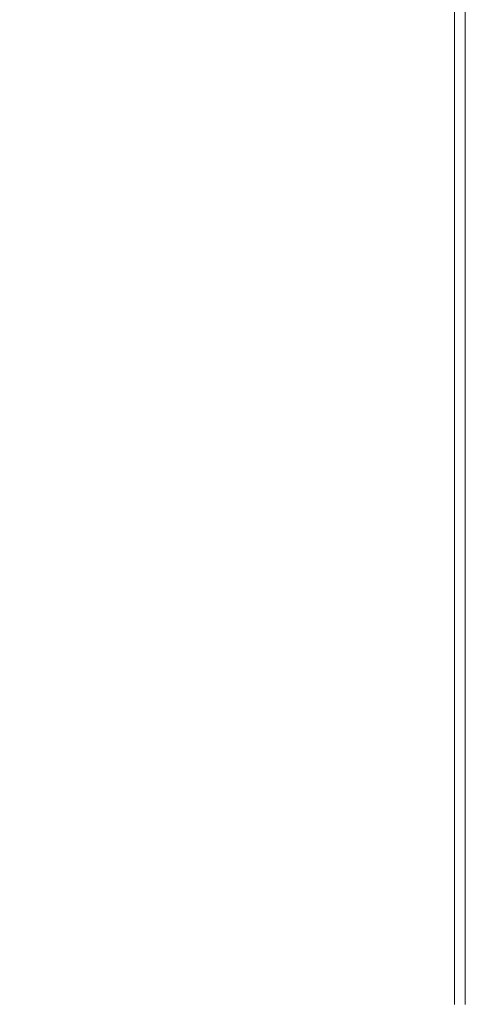
# Model space of a CAD drawing. Extents: x -1293 to 2, y -850 to 0.
# Drawn here: x -40 to 2, y -183 to -91 of the extents above; entities that cross this region are included whole.
import ezdxf

# ---------------------------------------------------------------- set-up
doc = ezdxf.new("R2010")
doc.units = 0
doc.header["$LTSCALE"] = 500
doc.header["$MEASUREMENT"] = 0
doc.layers.add('RIMA_CERAMIKA', color=7, linetype='Continuous')

msp = doc.modelspace()

# ---------------------------------------------------------------- linework, layer by layer
at = {"layer": 'RIMA_CERAMIKA', "lineweight": 0}
for points, invisible_edges in [([(-17.744, -92.394, 426.005), (-15.134, -90.119, 426.005), (-15.257, -78.831, 426.005), (-17.892, -80.549, 426.005)], 15), ([(-34.793, -81.378, 426.005), (-37.522, -90.15, 425.995), (-34.489, -99.891, 425.995), (-30.968, -89.953, 426.005)], 15), ([(-20.725, -82.725, 426.005), (-20.522, -95.184, 426.005), (-17.744, -92.394, 426.005), (-17.892, -80.549, 426.005)], 15), ([(-2.522, -82.205, 425.951), (-3.683, -82.655, 425.992), (-3.658, -96.04, 425.992), (-2.509, -95.391, 425.951)], 15), ([(-1.537, -94.958, 425.869), (-1.544, -81.905, 425.869), (-2.522, -82.205, 425.951), (-2.509, -95.391, 425.951)], 15), ([(-0.731, -81.725, 425.732), (-1.544, -81.905, 425.869), (-1.537, -94.958, 425.869), (-0.728, -94.699, 425.732)], 15), ([(-0.064, -94.569, 425.527), (-0.065, -81.635, 425.527), (-0.731, -81.725, 425.732), (-0.728, -94.699, 425.732)], 15), ([(0.472, -81.605, 425.24), (-0.065, -81.635, 425.527), (-0.064, -94.569, 425.527), (0.472, -94.526, 425.24)], 15), ([(0.897, -94.526, 424.857), (0.897, -81.605, 424.857), (0.472, -81.605, 425.24), (0.472, -94.526, 425.24)], 14), ([(1.228, -81.605, 424.365), (0.897, -81.605, 424.857), (0.897, -94.526, 424.857), (1.228, -94.526, 424.365)], 15), ([(1.476, -94.526, 422.972), (1.476, -81.605, 422.972), (1.228, -81.605, 424.365), (1.228, -94.526, 424.365)], 15), ([(1.653, -81.605, 419.888), (1.476, -81.605, 422.972), (1.476, -94.526, 422.972), (1.653, -94.526, 419.888)], 15), ([(1.771, -94.526, 414.322), (1.771, -81.605, 414.322), (1.653, -81.605, 419.888), (1.653, -94.526, 419.888)], 15), ([(1.841, -81.605, 405.482), (1.771, -81.605, 414.322), (1.771, -94.526, 414.322), (1.841, -94.526, 405.482)], 15), ([(1.877, -94.526, 392.577), (1.877, -81.605, 392.577), (1.841, -81.605, 405.482), (1.841, -94.526, 405.482)], 15), ([(1.889, -81.605, 374.817), (1.877, -81.605, 392.577), (1.877, -94.526, 392.577), (1.889, -94.526, 374.817)], 15), ([(1.889, -81.605, -27.122), (1.889, -81.605, 84.072), (1.889, -94.526, 84.072), (1.889, -94.526, -27.122)], 15), ([(1.889, -94.526, -158.995), (1.889, -81.605, -158.995), (1.889, -81.605, -27.122), (1.889, -94.526, -27.122)], 14), ([(1.889, -81.605, 153.908), (1.889, -81.605, 201.456), (1.889, -94.526, 201.456), (1.889, -94.526, 153.908)], 15), ([(1.889, -94.526, 84.072), (1.889, -81.605, 84.072), (1.889, -81.605, 153.908), (1.889, -94.526, 153.908)], 15), ([(1.889, -81.605, 321.567), (1.889, -81.605, 351.411), (1.889, -94.526, 351.411), (1.889, -94.526, 321.567)], 15), ([(1.889, -94.526, 286.09), (1.889, -81.605, 286.09), (1.889, -81.605, 321.567), (1.889, -94.526, 321.567)], 15), ([(1.889, -81.605, 245.784), (1.889, -81.605, 286.09), (1.889, -94.526, 286.09), (1.889, -94.526, 245.784)], 15), ([(1.889, -94.526, 201.456), (1.889, -81.605, 201.456), (1.889, -81.605, 245.784), (1.889, -94.526, 245.784)], 15), ([(1.889, -94.526, 351.411), (1.889, -81.605, 351.411), (1.889, -81.605, 374.817), (1.889, -94.526, 374.817)], 15), ([(-23.456, -98.671, 426.005), (-20.522, -95.184, 426.005), (-20.725, -82.725, 426.005), (-23.777, -85.531, 426.005)], 15), ([(-3.658, -96.04, 425.992), (-3.683, -82.655, 425.992), (-5.042, -83.285, 426.005), (-5.003, -96.948, 426.005)], 15), ([(-40.341, -98.318, 425.965), (-37.522, -90.15, 425.995), (-42.408, -83.962, 425.995), (-44.957, -91.786, 425.965)], 15), ([(-6.561, -98.159, 426.005), (-6.619, -84.124, 426.005), (-8.431, -85.204, 426.005), (-8.347, -99.716, 426.005)], 15), ([(-5.042, -83.285, 426.005), (-6.619, -84.124, 426.005), (-6.561, -98.159, 426.005), (-5.003, -96.948, 426.005)], 15), ([(-27.155, -88.198, 426.005), (-26.557, -102.798, 426.005), (-23.456, -98.671, 426.005), (-23.777, -85.531, 426.005)], 15), ([(-8.431, -85.204, 426.005), (-10.463, -86.547, 426.005), (-10.348, -101.626, 426.005), (-8.347, -99.716, 426.005)], 15), ([(-10.348, -101.626, 426.005), (-10.463, -86.547, 426.005), (-12.702, -88.178, 426.005), (-12.549, -103.894, 426.005)], 15), ([(-29.837, -107.512, 426.005), (-26.557, -102.798, 426.005), (-27.155, -88.198, 426.005), (-30.968, -89.953, 426.005)], 15), ([(-12.702, -88.178, 426.005), (-15.134, -90.119, 426.005), (-14.935, -106.526, 426.005), (-12.549, -103.894, 426.005)], 15), ([(-34.489, -99.891, 425.995), (-37.522, -90.15, 425.995), (-40.341, -98.318, 425.965), (-37.668, -108.282, 425.965)], 15), ([(-34.489, -99.891, 425.995), (-33.069, -114.8, 425.995), (-29.837, -107.512, 426.005), (-30.968, -89.953, 426.005)], 15), ([(-14.935, -106.526, 426.005), (-15.134, -90.119, 426.005), (-17.744, -92.394, 426.005), (-17.492, -109.529, 426.005)], 15), ([(-17.744, -92.394, 426.005), (-20.522, -95.184, 426.005), (-20.199, -113.007, 426.005), (-17.492, -109.529, 426.005)], 15), ([(-2.495, -112.111, 425.951), (-1.531, -111.549, 425.869), (-1.537, -94.958, 425.869), (-2.509, -95.391, 425.951)], 15), ([(-1.537, -94.958, 425.869), (-1.531, -111.549, 425.869), (-0.726, -111.212, 425.732), (-0.728, -94.699, 425.732)], 15), ([(-0.726, -111.212, 425.732), (-0.063, -111.043, 425.527), (-0.064, -94.569, 425.527), (-0.728, -94.699, 425.732)], 15), ([(-0.064, -94.569, 425.527), (-0.063, -111.043, 425.527), (0.472, -110.987, 425.24), (0.472, -94.526, 425.24)], 15), ([(0.472, -110.987, 425.24), (0.897, -110.987, 424.857), (0.897, -94.526, 424.857), (0.472, -94.526, 425.24)], 13), ([(0.897, -94.526, 424.857), (0.897, -110.987, 424.857), (1.228, -110.987, 424.365), (1.228, -94.526, 424.365)], 15), ([(1.228, -110.987, 424.365), (1.476, -110.987, 422.972), (1.476, -94.526, 422.972), (1.228, -94.526, 424.365)], 15), ([(1.476, -94.526, 422.972), (1.476, -110.987, 422.972), (1.653, -110.987, 419.888), (1.653, -94.526, 419.888)], 15), ([(1.653, -110.987, 419.888), (1.771, -110.987, 414.322), (1.771, -94.526, 414.322), (1.653, -94.526, 419.888)], 15), ([(1.771, -94.526, 414.322), (1.771, -110.987, 414.322), (1.841, -110.987, 405.482), (1.841, -94.526, 405.482)], 15), ([(1.841, -110.987, 405.482), (1.877, -110.987, 392.577), (1.877, -94.526, 392.577), (1.841, -94.526, 405.482)], 15), ([(1.877, -94.526, 392.577), (1.877, -110.987, 392.577), (1.889, -110.987, 374.817), (1.889, -94.526, 374.817)], 15), ([(1.889, -110.987, -27.122), (1.889, -110.987, -158.995), (1.889, -94.526, -158.995), (1.889, -94.526, -27.122)], 13), ([(1.889, -94.526, 84.072), (1.889, -110.987, 84.072), (1.889, -110.987, -27.122), (1.889, -94.526, -27.122)], 15), ([(1.889, -94.526, 201.456), (1.889, -110.987, 201.456), (1.889, -110.987, 153.908), (1.889, -94.526, 153.908)], 15), ([(1.889, -110.987, 153.908), (1.889, -110.987, 84.072), (1.889, -94.526, 84.072), (1.889, -94.526, 153.908)], 15), ([(1.889, -110.987, 321.567), (1.889, -110.987, 286.09), (1.889, -94.526, 286.09), (1.889, -94.526, 321.567)], 15), ([(1.889, -94.526, 351.411), (1.889, -110.987, 351.411), (1.889, -110.987, 321.567), (1.889, -94.526, 321.567)], 15), ([(1.889, -94.526, 286.09), (1.889, -110.987, 286.09), (1.889, -110.987, 245.784), (1.889, -94.526, 245.784)], 15), ([(1.889, -110.987, 245.784), (1.889, -110.987, 201.456), (1.889, -94.526, 201.456), (1.889, -94.526, 245.784)], 15), ([(1.889, -110.987, 374.817), (1.889, -110.987, 351.411), (1.889, -94.526, 351.411), (1.889, -94.526, 374.817)], 15), ([(-20.199, -113.007, 426.005), (-20.522, -95.184, 426.005), (-23.456, -98.671, 426.005), (-23.039, -117.062, 426.005)], 15), ([(-4.966, -114.133, 426.005), (-3.635, -112.953, 425.992), (-3.658, -96.04, 425.992), (-5.003, -96.948, 426.005)], 15), ([(-3.658, -96.04, 425.992), (-3.635, -112.953, 425.992), (-2.495, -112.111, 425.951), (-2.509, -95.391, 425.951)], 15), ([(-6.561, -98.159, 426.005), (-6.505, -115.707, 426.005), (-4.966, -114.133, 426.005), (-5.003, -96.948, 426.005)], 15), ([(-40.341, -98.318, 425.965), (-43.17, -105.892, 425.904), (-40.618, -115.625, 425.904), (-37.668, -108.282, 425.965)], 15), ([(-23.456, -98.671, 426.005), (-26.557, -102.798, 426.005), (-25.992, -121.798, 426.005), (-23.039, -117.062, 426.005)], 15), ([(-8.267, -117.729, 426.005), (-6.505, -115.707, 426.005), (-6.561, -98.159, 426.005), (-8.347, -99.716, 426.005)], 15), ([(-10.348, -101.626, 426.005), (-10.238, -120.185, 426.005), (-8.267, -117.729, 426.005), (-8.347, -99.716, 426.005)], 15), ([(-36.195, -121.944, 425.965), (-33.069, -114.8, 425.995), (-34.489, -99.891, 425.995), (-37.668, -108.282, 425.965)], 15), ([(-12.402, -123.056, 426.005), (-10.238, -120.185, 426.005), (-10.348, -101.626, 426.005), (-12.549, -103.894, 426.005)], 15), ([(-25.992, -121.798, 426.005), (-26.557, -102.798, 426.005), (-29.837, -107.512, 426.005), (-29.038, -127.319, 426.005)], 15), ([(-14.935, -106.526, 426.005), (-14.742, -126.327, 426.005), (-12.402, -123.056, 426.005), (-12.549, -103.894, 426.005)], 15), ([(-17.243, -129.98, 426.005), (-14.742, -126.327, 426.005), (-14.935, -106.526, 426.005), (-17.492, -109.529, 426.005)], 15), ([(-29.837, -107.512, 426.005), (-33.069, -114.8, 425.995), (-32.12, -133.339, 425.995), (-29.038, -127.319, 426.005)], 15), ([(-40.618, -115.625, 425.904), (-39.201, -128.783, 425.904), (-36.195, -121.944, 425.965), (-37.668, -108.282, 425.965)], 15), ([(-20.199, -113.007, 426.005), (-19.89, -134.024, 426.005), (-17.243, -129.98, 426.005), (-17.492, -109.529, 426.005)], 15), ([(-1.527, -131.095, 425.869), (-1.531, -111.549, 425.869), (-2.495, -112.111, 425.951), (-2.487, -131.738, 425.951)], 15), ([(-0.726, -111.212, 425.732), (-1.531, -111.549, 425.869), (-1.527, -131.095, 425.869), (-0.724, -130.71, 425.732)], 15), ([(-0.063, -130.517, 425.527), (-0.063, -111.043, 425.527), (-0.726, -111.212, 425.732), (-0.724, -130.71, 425.732)], 15), ([(0.472, -110.987, 425.24), (-0.063, -111.043, 425.527), (-0.063, -130.517, 425.527), (0.472, -130.453, 425.24)], 15), ([(0.897, -130.453, 424.857), (0.897, -110.987, 424.857), (0.472, -110.987, 425.24), (0.472, -130.453, 425.24)], 15), ([(1.228, -110.987, 424.365), (0.897, -110.987, 424.857), (0.897, -130.453, 424.857), (1.228, -130.453, 424.365)], 13), ([(1.476, -130.453, 422.972), (1.476, -110.987, 422.972), (1.228, -110.987, 424.365), (1.228, -130.453, 424.365)], 15), ([(1.653, -110.987, 419.888), (1.476, -110.987, 422.972), (1.476, -130.453, 422.972), (1.653, -130.453, 419.888)], 15), ([(1.771, -130.453, 414.322), (1.771, -110.987, 414.322), (1.653, -110.987, 419.888), (1.653, -130.453, 419.888)], 15), ([(1.841, -110.987, 405.482), (1.771, -110.987, 414.322), (1.771, -130.453, 414.322), (1.841, -130.453, 405.482)], 15), ([(1.877, -130.453, 392.577), (1.877, -110.987, 392.577), (1.841, -110.987, 405.482), (1.841, -130.453, 405.482)], 15), ([(1.889, -110.987, 374.817), (1.877, -110.987, 392.577), (1.877, -130.453, 392.577), (1.889, -130.453, 374.817)], 15), ([(1.889, -110.987, 153.908), (1.889, -110.987, 201.456), (1.889, -130.453, 201.456), (1.889, -130.453, 153.908)], 15), ([(1.889, -130.453, 84.072), (1.889, -110.987, 84.072), (1.889, -110.987, 153.908), (1.889, -130.453, 153.908)], 15), ([(1.889, -130.453, 286.09), (1.889, -110.987, 286.09), (1.889, -110.987, 321.567), (1.889, -130.453, 321.567)], 15), ([(1.889, -110.987, 321.567), (1.889, -110.987, 351.411), (1.889, -130.453, 351.411), (1.889, -130.453, 321.567)], 15), ([(1.889, -110.987, -27.122), (1.889, -110.987, 84.072), (1.889, -130.453, 84.072), (1.889, -130.453, -27.122)], 15), ([(1.889, -130.453, -158.995), (1.889, -110.987, -158.995), (1.889, -110.987, -27.122), (1.889, -130.453, -27.122)], 14), ([(1.889, -130.453, 351.411), (1.889, -110.987, 351.411), (1.889, -110.987, 374.817), (1.889, -130.453, 374.817)], 15), ([(1.889, -130.453, 201.456), (1.889, -110.987, 201.456), (1.889, -110.987, 245.784), (1.889, -130.453, 245.784)], 15), ([(1.889, -110.987, 245.784), (1.889, -110.987, 286.09), (1.889, -130.453, 286.09), (1.889, -130.453, 245.784)], 15), ([(-2.495, -112.111, 425.951), (-3.635, -112.953, 425.992), (-3.621, -132.702, 425.992), (-2.487, -131.738, 425.951)], 15), ([(-22.663, -138.465, 426.005), (-19.89, -134.024, 426.005), (-20.199, -113.007, 426.005), (-23.039, -117.062, 426.005)], 15), ([(-3.621, -132.702, 425.992), (-3.635, -112.953, 425.992), (-4.966, -114.133, 426.005), (-4.944, -134.051, 426.005)], 15), ([(-4.966, -114.133, 426.005), (-6.505, -115.707, 426.005), (-6.472, -135.85, 426.005), (-4.944, -134.051, 426.005)], 15), ([(-32.12, -133.339, 425.995), (-33.069, -114.8, 425.995), (-36.195, -121.944, 425.965), (-35.182, -139.573, 425.965)], 15), ([(-42.07, -135.157, 425.802), (-39.201, -128.783, 425.904), (-40.618, -115.625, 425.904), (-43.457, -122.416, 425.802)], 15), ([(-6.472, -135.85, 426.005), (-6.505, -115.707, 426.005), (-8.267, -117.729, 426.005), (-8.221, -138.164, 426.005)], 15), ([(-25.992, -121.798, 426.005), (-25.548, -143.311, 426.005), (-22.663, -138.465, 426.005), (-23.039, -117.062, 426.005)], 15), ([(-8.267, -117.729, 426.005), (-10.238, -120.185, 426.005), (-10.175, -140.952, 426.005), (-8.221, -138.164, 426.005)], 15), ([(-10.175, -140.952, 426.005), (-10.238, -120.185, 426.005), (-12.402, -123.056, 426.005), (-12.317, -144.176, 426.005)], 15), ([(-36.195, -121.944, 425.965), (-39.201, -128.783, 425.904), (-38.166, -145.735, 425.904), (-35.182, -139.573, 425.965)], 15), ([(-28.527, -148.571, 426.005), (-25.548, -143.311, 426.005), (-25.992, -121.798, 426.005), (-29.038, -127.319, 426.005)], 15), ([(-12.402, -123.056, 426.005), (-14.742, -126.327, 426.005), (-14.633, -147.796, 426.005), (-12.317, -144.176, 426.005)], 15), ([(-14.633, -147.796, 426.005), (-14.742, -126.327, 426.005), (-17.243, -129.98, 426.005), (-17.107, -151.773, 426.005)], 15), ([(-32.12, -133.339, 425.995), (-31.546, -154.072, 425.995), (-28.527, -148.571, 426.005), (-29.038, -127.319, 426.005)], 15), ([(-38.166, -145.735, 425.904), (-39.201, -128.783, 425.904), (-42.07, -135.157, 425.802), (-41.014, -151.541, 425.802)], 15), ([(-17.243, -129.98, 426.005), (-19.89, -134.024, 426.005), (-19.723, -156.068, 426.005), (-17.107, -151.773, 426.005)], 15), ([(-1.527, -131.095, 425.869), (-1.528, -154.741, 425.869), (-0.725, -154.341, 425.732), (-0.724, -130.71, 425.732)], 15), ([(-0.725, -154.341, 425.732), (-0.063, -154.141, 425.527), (-0.063, -130.517, 425.527), (-0.724, -130.71, 425.732)], 15), ([(-0.063, -130.517, 425.527), (-0.063, -154.141, 425.527), (0.472, -154.074, 425.24), (0.472, -130.453, 425.24)], 15), ([(0.472, -154.074, 425.24), (0.897, -154.074, 424.857), (0.897, -130.453, 424.857), (0.472, -130.453, 425.24)], 15), ([(0.897, -130.453, 424.857), (0.897, -154.074, 424.857), (1.228, -154.074, 424.365), (1.228, -130.453, 424.365)], 14), ([(1.228, -154.074, 424.365), (1.476, -154.074, 422.972), (1.476, -130.453, 422.972), (1.228, -130.453, 424.365)], 15), ([(1.476, -130.453, 422.972), (1.476, -154.074, 422.972), (1.653, -154.074, 419.888), (1.653, -130.453, 419.888)], 15), ([(1.653, -154.074, 419.888), (1.771, -154.074, 414.322), (1.771, -130.453, 414.322), (1.653, -130.453, 419.888)], 15), ([(1.771, -130.453, 414.322), (1.771, -154.074, 414.322), (1.841, -154.074, 405.482), (1.841, -130.453, 405.482)], 15), ([(1.841, -154.074, 405.482), (1.877, -154.074, 392.577), (1.877, -130.453, 392.577), (1.841, -130.453, 405.482)], 15), ([(1.877, -130.453, 392.577), (1.877, -154.074, 392.577), (1.889, -154.074, 374.817), (1.889, -130.453, 374.817)], 15), ([(1.889, -130.453, 201.456), (1.889, -154.074, 201.456), (1.889, -154.074, 153.908), (1.889, -130.453, 153.908)], 15), ([(1.889, -154.074, 153.908), (1.889, -154.074, 84.072), (1.889, -130.453, 84.072), (1.889, -130.453, 153.908)], 15), ([(1.889, -154.074, 321.567), (1.889, -154.074, 286.09), (1.889, -130.453, 286.09), (1.889, -130.453, 321.567)], 15), ([(1.889, -130.453, 351.411), (1.889, -154.074, 351.411), (1.889, -154.074, 321.567), (1.889, -130.453, 321.567)], 15), ([(1.889, -130.453, 84.072), (1.889, -154.074, 84.072), (1.889, -154.074, -27.122), (1.889, -130.453, -27.122)], 15), ([(1.889, -154.074, -27.122), (1.889, -154.074, -158.995), (1.889, -130.453, -158.995), (1.889, -130.453, -27.122)], 13), ([(1.889, -154.074, 374.817), (1.889, -154.074, 351.411), (1.889, -130.453, 351.411), (1.889, -130.453, 374.817)], 15), ([(1.889, -154.074, 245.784), (1.889, -154.074, 201.456), (1.889, -130.453, 201.456), (1.889, -130.453, 245.784)], 15), ([(1.889, -130.453, 286.09), (1.889, -154.074, 286.09), (1.889, -154.074, 245.784), (1.889, -130.453, 245.784)], 15), ([(-3.621, -132.702, 425.992), (-3.627, -156.408, 425.992), (-2.491, -155.408, 425.951), (-2.487, -131.738, 425.951)], 15), ([(-2.491, -155.408, 425.951), (-1.528, -154.741, 425.869), (-1.527, -131.095, 425.869), (-2.487, -131.738, 425.951)], 15), ([(-34.551, -159.643, 425.965), (-31.546, -154.072, 425.995), (-32.12, -133.339, 425.995), (-35.182, -139.573, 425.965)], 15), ([(-4.953, -157.808, 426.005), (-3.627, -156.408, 425.992), (-3.621, -132.702, 425.992), (-4.944, -134.051, 426.005)], 15), ([(-19.723, -156.068, 426.005), (-19.89, -134.024, 426.005), (-22.663, -138.465, 426.005), (-22.464, -160.641, 426.005)], 15), ([(-6.472, -135.85, 426.005), (-6.485, -159.675, 426.005), (-4.953, -157.808, 426.005), (-4.944, -134.051, 426.005)], 15), ([(-8.24, -162.076, 426.005), (-6.485, -159.675, 426.005), (-6.472, -135.85, 426.005), (-8.221, -138.164, 426.005)], 15), ([(-10.175, -140.952, 426.005), (-10.2, -164.954, 426.005), (-8.24, -162.076, 426.005), (-8.221, -138.164, 426.005)], 15), ([(-22.663, -138.465, 426.005), (-25.548, -143.311, 426.005), (-25.316, -165.454, 426.005), (-22.464, -160.641, 426.005)], 15), ([(-38.166, -145.735, 425.904), (-37.486, -165.114, 425.904), (-34.551, -159.643, 425.965), (-35.182, -139.573, 425.965)], 15), ([(-12.35, -168.256, 426.005), (-10.2, -164.954, 426.005), (-10.175, -140.952, 426.005), (-12.317, -144.176, 426.005)], 15), ([(-25.316, -165.454, 426.005), (-25.548, -143.311, 426.005), (-28.527, -148.571, 426.005), (-28.262, -170.467, 426.005)], 15), ([(-14.633, -147.796, 426.005), (-14.675, -171.926, 426.005), (-12.35, -168.256, 426.005), (-12.317, -144.176, 426.005)], 15), ([(-40.299, -170.313, 425.802), (-37.486, -165.114, 425.904), (-38.166, -145.735, 425.904), (-41.014, -151.541, 425.802)], 15), ([(-17.157, -175.908, 426.005), (-14.675, -171.926, 426.005), (-14.633, -147.796, 426.005), (-17.107, -151.773, 426.005)], 15), ([(-28.527, -148.571, 426.005), (-31.546, -154.072, 425.995), (-31.25, -175.565, 425.995), (-28.262, -170.467, 426.005)], 15), ([(-19.723, -156.068, 426.005), (-19.782, -180.147, 426.005), (-17.157, -175.908, 426.005), (-17.107, -151.773, 426.005)], 15), ([(-31.25, -175.565, 425.995), (-31.546, -154.072, 425.995), (-34.551, -159.643, 425.965), (-34.226, -180.633, 425.965)], 15), ([(-0.725, -154.341, 425.732), (-1.528, -154.741, 425.869), (-1.538, -183.63, 425.869), (-0.729, -183.254, 425.732)], 15), ([(-0.064, -183.066, 425.527), (-0.063, -154.141, 425.527), (-0.725, -154.341, 425.732), (-0.729, -183.254, 425.732)], 15), ([(0.472, -154.074, 425.24), (-0.063, -154.141, 425.527), (-0.064, -183.066, 425.527), (0.472, -183.003, 425.24)], 15), ([(0.897, -183.003, 424.857), (0.897, -154.074, 424.857), (0.472, -154.074, 425.24), (0.472, -183.003, 425.24)], 14), ([(1.228, -154.074, 424.365), (0.897, -154.074, 424.857), (0.897, -183.003, 424.857), (1.228, -183.003, 424.365)], 15), ([(1.476, -183.003, 422.972), (1.476, -154.074, 422.972), (1.228, -154.074, 424.365), (1.228, -183.003, 424.365)], 15), ([(1.653, -154.074, 419.888), (1.476, -154.074, 422.972), (1.476, -183.003, 422.972), (1.653, -183.003, 419.888)], 15), ([(1.771, -183.003, 414.322), (1.771, -154.074, 414.322), (1.653, -154.074, 419.888), (1.653, -183.003, 419.888)], 15), ([(1.841, -154.074, 405.482), (1.771, -154.074, 414.322), (1.771, -183.003, 414.322), (1.841, -183.003, 405.482)], 15), ([(1.877, -183.003, 392.577), (1.877, -154.074, 392.577), (1.841, -154.074, 405.482), (1.841, -183.003, 405.482)], 15), ([(1.889, -154.074, 374.817), (1.877, -154.074, 392.577), (1.877, -183.003, 392.577), (1.889, -183.003, 374.817)], 15), ([(1.889, -183.003, 84.072), (1.889, -154.074, 84.072), (1.889, -154.074, 153.908), (1.889, -183.003, 153.908)], 15), ([(1.889, -154.074, 153.908), (1.889, -154.074, 201.456), (1.889, -183.003, 201.456), (1.889, -183.003, 153.908)], 15), ([(1.889, -154.074, -27.122), (1.889, -154.074, 84.072), (1.889, -183.003, 84.072), (1.889, -183.003, -27.122)], 15), ([(1.889, -183.003, -158.995), (1.889, -154.074, -158.995), (1.889, -154.074, -27.122), (1.889, -183.003, -27.122)], 14), ([(1.889, -183.003, 351.411), (1.889, -154.074, 351.411), (1.889, -154.074, 374.817), (1.889, -183.003, 374.817)], 15), ([(1.889, -154.074, 321.567), (1.889, -154.074, 351.411), (1.889, -183.003, 351.411), (1.889, -183.003, 321.567)], 15), ([(1.889, -183.003, 286.09), (1.889, -154.074, 286.09), (1.889, -154.074, 321.567), (1.889, -183.003, 321.567)], 15), ([(1.889, -154.074, 245.784), (1.889, -154.074, 286.09), (1.889, -183.003, 286.09), (1.889, -183.003, 245.784)], 15), ([(1.889, -183.003, 201.456), (1.889, -154.074, 201.456), (1.889, -154.074, 245.784), (1.889, -183.003, 245.784)], 15), ([(-2.491, -155.408, 425.951), (-3.627, -156.408, 425.992), (-3.66, -185.196, 425.992), (-2.51, -184.256, 425.951)], 15), ([(-1.538, -183.63, 425.869), (-1.528, -154.741, 425.869), (-2.491, -155.408, 425.951), (-2.51, -184.256, 425.951)], 15), ([(-22.534, -184.588, 426.005), (-19.782, -180.147, 426.005), (-19.723, -156.068, 426.005), (-22.464, -160.641, 426.005)], 15), ([(-3.66, -185.196, 425.992), (-3.627, -156.408, 425.992), (-4.953, -157.808, 426.005), (-5.007, -186.512, 426.005)], 15), ([(-4.953, -157.808, 426.005), (-6.485, -159.675, 426.005), (-6.566, -188.266, 426.005), (-5.007, -186.512, 426.005)], 15), ([(-34.551, -159.643, 425.965), (-37.486, -165.114, 425.904), (-37.138, -185.556, 425.904), (-34.226, -180.633, 425.965)], 15), ([(-6.566, -188.266, 426.005), (-6.485, -159.675, 426.005), (-8.24, -162.076, 426.005), (-8.355, -190.521, 426.005)], 15), ([(-25.316, -165.454, 426.005), (-25.395, -189.177, 426.005), (-22.534, -184.588, 426.005), (-22.464, -160.641, 426.005)], 15), ([(-8.24, -162.076, 426.005), (-10.2, -164.954, 426.005), (-10.356, -193.22, 426.005), (-8.355, -190.521, 426.005)], 15), ([(-37.138, -185.556, 425.904), (-37.486, -165.114, 425.904), (-40.299, -170.313, 425.802), (-39.933, -190.219, 425.802)], 15), ([(-28.351, -193.857, 426.005), (-25.395, -189.177, 426.005), (-25.316, -165.454, 426.005), (-28.262, -170.467, 426.005)], 15), ([(-10.356, -193.22, 426.005), (-10.2, -164.954, 426.005), (-12.35, -168.256, 426.005), (-12.554, -196.302, 426.005)], 15), ([(-12.35, -168.256, 426.005), (-14.675, -171.926, 426.005), (-14.93, -199.711, 426.005), (-12.554, -196.302, 426.005)], 15), ([(-31.25, -175.565, 425.995), (-31.349, -198.538, 425.995), (-28.351, -193.857, 426.005), (-28.262, -170.467, 426.005)], 15), ([(-14.93, -199.711, 426.005), (-14.675, -171.926, 426.005), (-17.157, -175.908, 426.005), (-17.469, -203.386, 426.005)], 15), ([(-34.336, -203.129, 425.965), (-31.349, -198.538, 425.995), (-31.25, -175.565, 425.995), (-34.226, -180.633, 425.965)], 15), ([(-17.157, -175.908, 426.005), (-19.782, -180.147, 426.005), (-20.152, -207.271, 426.005), (-17.469, -203.386, 426.005)], 15), ([(-20.152, -207.271, 426.005), (-19.782, -180.147, 426.005), (-22.534, -184.588, 426.005), (-22.964, -211.305, 426.005)], 15), ([(-37.138, -185.556, 425.904), (-37.259, -207.54, 425.904), (-34.336, -203.129, 425.965), (-34.226, -180.633, 425.965)], 15)]:
    msp.add_3dface(points, dxfattribs=dict(at, invisible_edges=invisible_edges))

doc.saveas('drawing.dxf')
